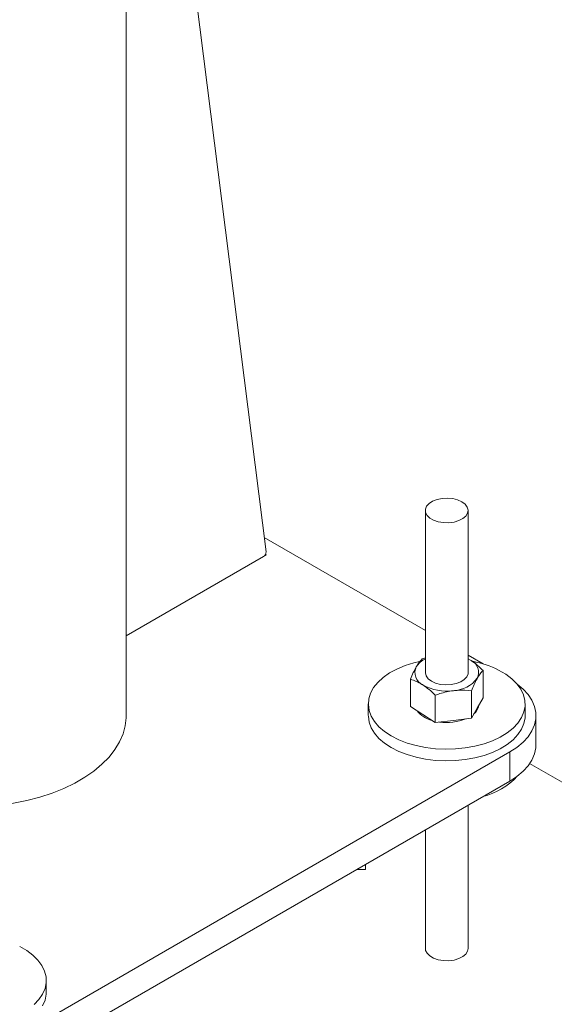
# Paper-space layout 'Sheet2' of a CAD drawing. Units: millimetres. Extents: x 0 to 42, y 0 to 29.8.
# Drawn here: x 14.7 to 14.8, y 21.8 to 22 of the extents above; entities that cross this region are included whole.
import ezdxf

# ---------------------------------------------------------------- set-up
doc = ezdxf.new("R2010")
doc.units = ezdxf.units.MM

psp = doc.layouts.new('Sheet2')

# ---------------------------------------------------------------- linework, layer by layer
at = {"color": 7, "linetype": 'Continuous', "lineweight": 0}
for p, q in [((14.68027310502879, 21.85152151325605), (14.68027310502879, 22.07245223272189)), ((14.69874741743026, 22.06163366990756), (14.71947034849349, 21.89747136459092)), ((14.76417315048548, 21.90908773888816), (14.76417315048548, 21.86360641231765)), ((14.77617286401871, 21.86360660696452), (14.77617286401871, 21.90908793353502)), ((14.76417315048548, 21.87539543749601), (14.71896273185003, 21.9014948566325)), ((14.71876969928385, 21.89614041342951), (14.6802725992666, 21.87391651063863)), ((14.76324052502163, 21.86741952283196), (14.76417348766027, 21.86773417797414)), ((14.77617286401871, 21.86745498273321), (14.77687823367539, 21.86707209969535)), ((14.78038383994713, 21.86603720566536), (14.7761732011935, 21.86846795567786)), ((14.77687823367539, 21.86707209969535), (14.7761733697809, 21.86747881431347)), ((14.78034439049693, 21.8565088424612), (14.78034439049693, 21.86418118298907)), ((14.76000229835684, 21.85404636501019), (14.76000229835684, 21.86171870553806)), ((14.77710548948256, 21.85080841446102), (14.77710548948256, 21.8584807549889)), ((14.76693444341252, 21.84957717573552), (14.76693444341252, 21.85724951626339)), ((14.77872493998975, 21.85365862846111), (14.78034439049693, 21.8565088424612)), ((14.74817336385377, 21.85478768312267), (14.74817336385377, 21.85152151325605)), ((14.76000229835684, 21.85404636501019), (14.76346828659099, 21.85181172171114)), ((14.77710548948256, 21.85080841446102), (14.77872493998975, 21.85365862846111)), ((14.792173325, 21.85152151325605), (14.792173325, 21.85478768312267)), ((14.76346828659099, 21.85181172171114), (14.76693444341252, 21.84957717573552)), ((14.77201988215385, 21.85019274643656), (14.76693444341252, 21.84957717573552)), ((14.77710548948256, 21.85080841446102), (14.77201988215385, 21.85019274643656)), ((14.79517300050221, 21.84335619808036), (14.79517300050221, 21.85152161057948)), ((14.6535004153303, 21.76375777359498), (14.78785074421672, 21.84131656757576)), ((14.78785074421672, 21.83315115507664), (14.78785074421672, 21.84131656757576)), ((14.8833103215208, 21.78619824976528), (14.79338985163541, 21.83810823209507)), ((14.6535004153303, 21.75559236109585), (14.78785074421672, 21.83315115507664)), ((14.77617286401871, 21.78619854173557), (14.77617286401871, 21.82640992130707)), ((14.76417315048548, 21.81948227474352), (14.76417315048548, 21.78619834708871)), ((14.74740882002179, 21.80838528204805), (14.74740882002179, 21.80980419629638)), ((14.74495047864184, 21.80838547669492), (14.74740882002179, 21.80838528204805)), ((14.65782299611358, 21.77396271927527), (14.65782299611358, 21.77722888914188))]:
    psp.add_line(p, q, dxfattribs=at)
at = {"color": 8, "linetype": 'Continuous', "lineweight": 0}
for p, q in [((14.6802725992666, 21.87391651063863), (14.71957942453744, 21.89660785786857)), ((14.71957942453744, 21.89660785786857), (14.71931845125146, 21.89675851453975))]:
    psp.add_line(p, q, dxfattribs=at)
at = {"color": 7, "linetype": 'Continuous', "lineweight": 0, "flags": 128}
for points in [[(14.77441601478539, 21.91153688302912), (14.77322730506999, 21.91206914487323), (14.77184724866235, 21.91241386446581), (14.77036165654603, 21.91254972797547), (14.76886443189953, 21.91246787897001), (14.76744914072654, 21.91217405953184), (14.76620547152068, 21.91168578787854), (14.76521080589582, 21.91103449947833), (14.76452785836255, 21.91026107017222), (14.76419978729374, 21.90941377238199), (14.76424716035146, 21.90854574470096), (14.76466677437524, 21.90771197486763), (14.7654319925568, 21.90696482288789), (14.76649544183843, 21.90635090668518), (14.76779036161208, 21.90590876633818), (14.76923464981685, 21.90566652831843), (14.77073760643475, 21.90563956972805), (14.77220532828729, 21.90582896112476), (14.77354576665733, 21.90622282904999), (14.77467395349827, 21.90679703729286), (14.77551908210461, 21.90751538153702), (14.77602872179681, 21.90833202244649), (14.7761705037952, 21.90919635183715), (14.77593515579311, 21.91005396591107), (14.77533734489383, 21.91085104481091), (14.77441601478539, 21.91153688302912)], [(14.7624855906711, 21.86668751635372), (14.7609772392566, 21.86632518122013), (14.75849664434064, 21.86555184923745), (14.75620823905389, 21.86460138861036), (14.75414928121044, 21.86348985770498), (14.7523529825269, 21.86223565064977), (14.75084985732161, 21.86085871874806), (14.74966317065494, 21.85938261427018), (14.74881365877635, 21.85783098680984), (14.74831531443956, 21.85622904313568), (14.7481753869025, 21.85460354719122), (14.74839691073828, 21.85298116559656), (14.74897583984942, 21.85138837032491), (14.74990273334187, 21.84985163334952), (14.75116258693756, 21.84839577214528), (14.75273483297441, 21.84704472827622), (14.75459334040635, 21.84582078880804), (14.75670742632765, 21.84474439166125), (14.75904236173516, 21.84383286040656), (14.76156055163998, 21.84310108552892), (14.76421984919363, 21.84256132978063), (14.76697726461061, 21.84222225494704), (14.76978711070713, 21.84208940846374), (14.77260336312463, 21.84216502876962), (14.77537881739277, 21.84244833727724), (14.77806997796389, 21.84293368922761), (14.78063082047941, 21.84361398001026), (14.78302004102779, 21.84447782278376), (14.78519819015884, 21.84551100832719), (14.78712986451979, 21.84669621306983), (14.78878336968057, 21.84801436161921), (14.79013072013376, 21.84944384817365), (14.79115101104252, 21.85096092581599), (14.79182603496826, 21.8525410690416), (14.79214635101695, 21.85415780587727), (14.79210504710541, 21.85578534561378), (14.79170414628237, 21.85739604839673), (14.79094988628142, 21.85896392887004), (14.78985373104535, 21.86046368294166), (14.78843506812447, 21.86186990919609), (14.7867164882296, 21.86315983395048), (14.78472614545551, 21.86431233802031), (14.78472614545551, 21.86431233802031)], [(14.76417315048548, 21.86360641231765), (14.76417433059724, 21.86354324941094), (14.76438961669943, 21.86268417548555), (14.76496905157276, 21.86188271703132), (14.76587504022835, 21.86118957955578), (14.76705110588919, 21.86064846127946), (14.76842290151453, 21.86029352272662), (14.76990512188296, 21.86014636969896), (14.77140470675298, 21.86021634524585)], [(14.77140470675298, 21.86021634524585), (14.77282606707216, 21.86049965375347), (14.77408120022081, 21.86097819306367), (14.77509070153635, 21.8616216955894), (14.77579084498381, 21.86239025872396), (14.77613847219033, 21.86323483145812), (14.77617286401871, 21.86360660696452)], [(14.78785074421672, 21.84131656757576), (14.78985271952098, 21.84262099352137), (14.7915674219058, 21.84405544357079), (14.79297091196121, 21.84559831192233), (14.79404093615121, 21.84722818742119), (14.79476383889687, 21.84892005794559), (14.79512714473103, 21.85065037122523), (14.79512748190582, 21.85239304458061), (14.79476350172208, 21.85412316321338), (14.7940411047386, 21.85581532570807), (14.79297023761164, 21.85744490923663), (14.7915675904932, 21.85898806955847), (14.78994982585995, 21.86035020829866)], [(14.64182304089448, 21.82609596155577), (14.64473926563664, 21.82638267638347), (14.648606660456, 21.82694520581462), (14.6523710483776, 21.82770598307469), (14.65600275802009, 21.82865800087668), (14.65947194941472, 21.8297941546101), (14.6627499627045, 21.83110568516617), (14.66581184695512, 21.8325813030269), (14.66863197688268, 21.83420932938057), (14.67118809895117, 21.83597691753428), (14.6734599826733, 21.83786927432653), (14.67542807191137, 21.83987199588951), (14.6770771937999, 21.84196853723999), (14.67839504145914, 21.84414167213065), (14.67936947659671, 21.84637427163765), (14.67999358712946, 21.84864833092625), (14.68026180967338, 21.85094584516172), (14.68027310502879, 21.85152151325605)], [(14.74817336385377, 21.85152151325605), (14.7481753869025, 21.85133737732461), (14.74839691073828, 21.84971499572994), (14.74897583984942, 21.8481222004583), (14.74990273334187, 21.8465854634829), (14.75116258693756, 21.84512960227867), (14.75273483297441, 21.84377855840961), (14.75459334040635, 21.84255461894143), (14.75670742632765, 21.84147822179464), (14.75904236173516, 21.84056669053995), (14.76156055163998, 21.83983491566231), (14.76421984919363, 21.83929515991402), (14.76697726461061, 21.83895608508043), (14.76978711070713, 21.83882323859713), (14.77260336312463, 21.83889885890301), (14.77537881739277, 21.83918216741063), (14.77806997796389, 21.839667519361), (14.78063082047941, 21.84034781014364), (14.78302004102779, 21.84121165291715), (14.78519819015884, 21.84224483846058), (14.78712986451979, 21.84343004320322), (14.78878336968057, 21.8447481917526), (14.79013072013376, 21.84617767830704), (14.79115101104252, 21.84769475594937), (14.79182603496826, 21.84927489917499), (14.79214635101695, 21.85089163601066), (14.792173325, 21.85152151325605)], [(14.79517300050221, 21.84335619808036), (14.79512714473103, 21.8424849587261), (14.79476383889687, 21.84075464544646), (14.79404093615121, 21.83906277492206), (14.79297091196121, 21.83743289942321), (14.7915674219058, 21.83589003107166), (14.78985271952098, 21.83445558102224), (14.78785074421672, 21.83315115507664)], [(14.65443304079415, 21.77045556763843), (14.65578039124734, 21.77188505419287), (14.6568006821561, 21.7734021318352), (14.65747587466924, 21.77498237238425), (14.65779602213053, 21.77659901189649), (14.65775471821899, 21.778226551633), (14.65735398598335, 21.77983735173938), (14.6565997259824, 21.78140523221269), (14.65550340215893, 21.78290488896088), (14.65408473923805, 21.78431111521531), (14.65236615934317, 21.7856010399697), (14.6503758165691, 21.78675354403953), (14.6503758165691, 21.78675354403953)], [(14.6568006821561, 21.77013596196859), (14.65747587466924, 21.77171620251764), (14.65779602213053, 21.77333284202988), (14.65782299611358, 21.77396271927527)]]:
    psp.add_lwpolyline(points, dxfattribs=at)
at = {"color": 8, "linetype": 'Continuous', "lineweight": 0, "flags": 128}
for points in [[(14.64182304089448, 21.82609596155577), (14.64473926563664, 21.82638267638347), (14.648606660456, 21.82694520581462), (14.6523710483776, 21.82770598307469), (14.65600275802009, 21.82865800087668), (14.65947194941472, 21.8297941546101), (14.6627499627045, 21.83110568516617), (14.66581184695512, 21.8325813030269), (14.66863197688268, 21.83420932938057), (14.67118809895117, 21.83597691753428), (14.6734599826733, 21.83786927432653), (14.67542807191137, 21.83987199588951), (14.6770771937999, 21.84196853723999), (14.67839504145914, 21.84414167213065), (14.67936947659671, 21.84637427163765), (14.67999358712946, 21.84864833092625), (14.68026180967338, 21.85094584516172), (14.68027310502879, 21.85152151325605)], [(14.77617286401871, 21.78619854173557), (14.77602872179681, 21.78544263064704), (14.77551908210461, 21.78462598973757), (14.77467395349827, 21.78390764549341), (14.77354576665733, 21.78333343725055), (14.77220532828729, 21.78293956932531), (14.77073760643475, 21.7827501779286), (14.76923464981685, 21.78277713651898), (14.76779036161208, 21.78301937453873), (14.76649544183843, 21.78346151488573), (14.7654319925568, 21.78407543108844), (14.76466677437524, 21.78482258306818), (14.76424716035146, 21.7856563529015), (14.76417433059724, 21.78613829853179)]]:
    psp.add_lwpolyline(points, dxfattribs=at)
at = {"color": 7, "linetype": 'Continuous', "lineweight": 0}
for centre, radius, start, end in [((14.71797421855828, 21.89740907237443), 0.001497426159538338, 302.0887353979954, 2.384165173287936), ((14.76721361748196, 21.86146378422422), 0.006740058855817882, 116.8161384442461, 146.0727476851155), ((14.77534414383869, 21.8636372143551), 0.003761896985263569, 333.9869928972798, 65.93348709528905), ((14.77201610375192, 21.83871424902227), 0.0285798411552438, 63.59454115614538, 78.94062037114044), ((14.76500255316849, 21.86357587668209), 0.003762478894563766, 153.9925331401857, 245.9344971092384), ((14.77169214553015, 21.86737420057406), 0.008858807356284254, 272.1201738208009, 322.5492186140656), ((14.77009962273224, 21.87177314361806), 0.01339009245851272, 240.3142907824723, 278.2451572381995), ((14.77516515227897, 21.85509563954703), 0.004042824233619191, 310.648600210852, 350.1541707579387), ((14.76800814494034, 21.85794578295973), 0.00801626890277725, 219.641211311989, 255.3887845487902), ((14.77019533995567, 21.86384164911264), 0.01426372859091897, 261.7698828600817, 292.0307291504128), ((14.77542010844474, 21.84807972160498), 0.01986921783542039, 284.4658672751198, 317.0070326461401)]:
    psp.add_arc(centre, radius, start, end, dxfattribs=at)
for points, knots in [([(14.76162107451445, 21.86522567956253), (14.76165945247861, 21.86529247252614), (14.76195003256879, 21.86579819777277), (14.76249871597264, 21.86661931468808), (14.76299174423616, 21.86715115671963), (14.76324052502163, 21.86741952283196)], [0, 0, 0, 0, 0.07010145460625598, 0.5307756012419091, 0.9999999999999999, 0.9999999999999999, 0.9999999999999999, 0.9999999999999999]), ([(14.77687823367539, 21.86707209969535), (14.77696022188142, 21.86701847317419), (14.7775823942479, 21.86661152513637), (14.77875520666533, 21.86571176780806), (14.77981144011138, 21.86469448154723), (14.78034439049693, 21.86418118298907)], [0, 0, 0, 0, 0.069935752033658, 0.530711604145876, 1, 1, 1, 1]), ([(14.76000229835684, 21.86171870553806), (14.76026508201773, 21.86236515258625), (14.76079544953998, 21.86366985516199), (14.7613442106312, 21.86470395166124), (14.76162107451445, 21.86522567956253)], [0, 0, 0, 0, 0.4954746470303334, 1, 1, 1, 1]), ([(14.78034439049693, 21.86418118298907), (14.78008131548397, 21.86390179116882), (14.77955031687445, 21.86333785821907), (14.7790017353295, 21.86244024460929), (14.77872493998975, 21.86198733971964)], [0, 0, 0, 0, 0.4954344667665645, 1, 1, 1, 1]), ([(14.76346828659099, 21.86014043296967), (14.76338613427698, 21.86019266127225), (14.76276413288692, 21.86058809842092), (14.76159058429984, 21.86120084823927), (14.76053488371141, 21.86154505720081), (14.76000229835684, 21.86171870553806)], [0, 0, 0, 0, 0.07011835479187671, 0.5308884439963997, 1, 1, 1, 1]), ([(14.77872493998975, 21.86198733971964), (14.77868656202558, 21.86191898649376), (14.7783959819354, 21.86140144766705), (14.77784729853156, 21.86029352753535), (14.77735427026802, 21.85908870521354), (14.77710548948256, 21.8584807549889)], [0, 0, 0, 0, 0.07010145460625598, 0.5307756012419091, 0.9999999999999999, 0.9999999999999999, 0.9999999999999999, 0.9999999999999999]), ([(14.76693444341252, 21.85724951626339), (14.76637158066419, 21.85779585009208), (14.76523545161366, 21.85889861579458), (14.7640609266472, 21.85972397463612), (14.76346828659099, 21.86014043296967)], [0, 0, 0, 0, 0.4954214911251303, 1, 1, 1, 1]), ([(14.76693444341252, 21.85724951626339), (14.76736139556836, 21.85740030516625), (14.76901902500104, 21.85798573873315), (14.77074124831042, 21.8582931934491), (14.77201988215385, 21.85852145769508)], [0, 0, 0, 0, 0.2575679144115082, 1, 1, 1, 1]), ([(14.77201988215385, 21.85852145769508), (14.77248234086098, 21.85856771389359), (14.77420371889226, 21.85873989013914), (14.7758797409633, 21.85859021730399), (14.77710548948256, 21.8584807549889)], [0, 0, 0, 0, 0.268656099200722, 1, 1, 1, 1])]:
    psp.add_open_spline(points, degree=3, knots=knots, dxfattribs=at)

doc.saveas('drawing.dxf')
